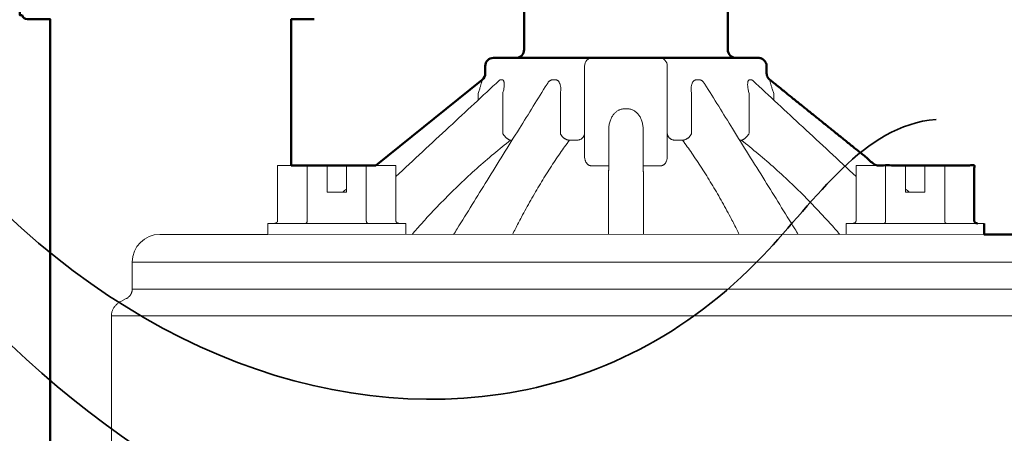
# Model space of a CAD drawing. Units: inches. Extents: x 0 to 58, y 0 to 57.
# Drawn here: x 20.3 to 23.9, y 19.2 to 20.7 of the extents above; entities that cross this region are included whole.
import ezdxf

# ---------------------------------------------------------------- set-up
doc = ezdxf.new("R2010")
doc.units = ezdxf.units.IN
doc.header["$MEASUREMENT"] = 0
for name, color, linetype, lineweight in [('G-DETL-HUNT-013M', 252, 'Continuous', 13), ('G-DETL-HUNT-035M', 123, 'Continuous', 35), ('G-DETL-HUNT-050M', 2, 'Continuous', 50)]:
    doc.layers.add(name, color=color, linetype=linetype, lineweight=lineweight)

msp = doc.modelspace()

# ---------------------------------------------------------------- linework, layer by layer
at = {"layer": 'G-DETL-HUNT-013M'}
for p, q in [((22.33072885476872, 20.50922540731244), (22.33072885476872, 20.18426347591435)), ((22.63072665252525, 20.50922540731244), (22.63072665252525, 20.18426347591435)), ((22.02129602447349, 20.45747775468499), (22.02130086893794, 20.45748224705198)), ((22.02678582567364, 20.4602192193604), (22.03197286819614, 20.4602192193604)), ((22.21564951895061, 20.4602192193604), (22.22463374009862, 20.4602192193604)), ((22.73682176719535, 20.4602192193604), (22.74580598834336, 20.4602192193604)), ((22.92948263909784, 20.4602192193604), (22.93466968162033, 20.4602192193604)), ((22.94015463805613, 20.45748224745216), (22.94015948412061, 20.45747775358495)), ((22.19477925865647, 20.44471392958258), (22.19478064004625, 20.44471615156635)), ((22.76667486824772, 20.4447161519663), (22.76667690263275, 20.44471287959027)), ((21.94465799986301, 20.38632950377473), (21.94465799986301, 20.40977716414864)), ((22.03397760027974, 20.40974940515252), (22.03397760027974, 20.26634460466789)), ((22.24300354334844, 20.40974940515252), (22.24300354334844, 20.26616721586993)), ((22.71845196384561, 20.26616733576907), (22.71845196384561, 20.40974940515252)), ((22.92747790701424, 20.26636219093871), (22.92747790701424, 20.40974940515252)), ((23.01679750743119, 20.38632950357487), (23.01679750743119, 20.40974940515252)), ((22.47567045237201, 20.3549568287774), (22.48578505492208, 20.3549568287774)), ((22.41851392465037, 20.14865797938955), (22.41851392465037, 20.28038620489019)), ((22.54294158264361, 20.28038620489019), (22.54294158264361, 20.14865797938955)), ((22.06249785331647, 20.24136321225274), (22.06831675330068, 20.24136321225274)), ((22.27561491765277, 20.24136321225274), (22.3063657768148, 20.24136321225274)), ((22.65508973047918, 20.24136321225274), (22.68584058964132, 20.24136321225274)), ((22.89313875409334, 20.24136321225274), (22.89895765397773, 20.24136321225274)), ((21.3974499027438, 20.15022804266391), (21.21825426829491, 20.15022804266368)), ((21.21825426829491, 19.95022951082615), (21.21825426829491, 20.15022804266368)), ((21.32535195710523, 19.95022951082615), (21.32535195710511, 20.15022804266368)), ((21.3974499027438, 20.15022804266391), (21.3974499027438, 20.05322875472257)), ((21.64664502333608, 20.15022804266391), (21.46744938888719, 20.15022804266368)), ((21.46744938888719, 20.15022804266368), (21.46744938888719, 20.05322875472257)), ((21.53954733452588, 19.95022951082615), (21.53954733452588, 20.15022804266391)), ((21.64664502333608, 19.95022951082615), (21.64664502333608, 20.15022804266391)), ((22.35510367583652, 20.14865797768948), (22.41851392465037, 20.14865797938955)), ((22.60635183145769, 20.14865797768948), (22.54294158264361, 20.14865797938955)), ((23.38746256342893, 20.15022804266391), (23.31481048395801, 20.15022804266391)), ((23.31481048395801, 19.95022951082615), (23.31481048395801, 20.15022804266391)), ((23.42190817276833, 19.95022951082615), (23.42190817276833, 20.15022804266391)), ((23.49400611840701, 20.15022804266391), (23.49400611840701, 20.05322875472257)), ((23.56400560455018, 20.15022804266391), (23.56400560455018, 20.05322875472257)), ((23.63610355018886, 19.95022951082615), (23.63610355018886, 20.15022804266391)), ((21.46744938888719, 20.05322875472257), (21.3974499027438, 20.05322875472257)), ((23.56400560455018, 20.05322875472257), (23.49400611840701, 20.05322875472257)), ((21.18245148101846, 19.9402295842342), (21.68244781061253, 19.9402295842342)), ((21.18245148101846, 19.9402295842342), (21.18245148101846, 19.90022987786665)), ((21.68244781061253, 19.9402295842342), (21.68244781061253, 19.90022987786665)), ((23.27900769668145, 19.9402295842342), (23.77900402627574, 19.9402295842342)), ((23.27900769668145, 19.9402295842342), (23.27900769668145, 19.90022987786665)), ((20.69130882733043, 19.80023061194788), (24.31271430528045, 19.80023061194788)), ((20.69130882733043, 19.7022261765851), (20.69130882733043, 19.80023061194788)), ((20.69130882733043, 19.7022261765851), (24.31271430528045, 19.70222617658533)), ((20.61572506108075, 19.60523204340598), (24.38071380610518, 19.6052320434062)), ((20.61572506108075, 19.14423542752024), (20.61572506108075, 19.60523204340598))]:
    msp.add_line(p, q, dxfattribs=at)
for points in [[(21.18245148101846, 19.90022987786665), (20.79130809324943, 19.90022987786665)], [(21.18245148101846, 19.90099171481188), (23.77900402627574, 19.90022987786665)], [(20.64940856411476, 19.6571931861663), (20.66936270683391, 19.66758541467834)]]:
    msp.add_lwpolyline(points, dxfattribs=at)
for centre, radius, start, end in [((22.36072863454433, 20.50922540731244), 0.02999977977565518, 90, 180), ((22.60072687274965, 20.50922540731244), 0.02999977977565518, 0, 90), ((20.79130809324943, 19.80023061194788), 0.09999926591885061, 90, 180)]:
    msp.add_arc(centre, radius, start, end, dxfattribs=at)
for points, start_tangent, end_tangent in [([(21.64664500613617, 20.10966006086778), (21.84020206475986, 20.28935566244672), (22.02130309162158, 20.45748456983506)], (0.7328598549291349, 0.6803796242049339), (0.7328717957983092, 0.6803667620654034)), ([(21.94465799986301, 20.40977716414864), (21.94723840002052, 20.41728424674011), (21.94951658619675, 20.42419063684133), (21.95149882154533, 20.43044472513088), (21.95318755034873, 20.43599699747233), (21.95459892098802, 20.44081450760768), (21.95575757768245, 20.44492406114), (21.95670109465618, 20.44838878580595), (21.9574640783552, 20.45127859239233), (21.95807234818994, 20.45366171659816), (21.9585512208746, 20.45560566762788), (21.95892528732861, 20.45716230110065), (21.95920247849381, 20.4583636226821), (21.95939205370223, 20.45924152913744), (21.95951031393406, 20.45983252429892), (21.95956244115132, 20.4601629270735), (21.95956596402561, 20.46022232913742)], (0.3313343201337475, 0.9435134171285047), (-0.01081589506195261, 0.999941506496259)), ([(22.02129148250685, 20.45747524860349), (22.02158259376984, 20.45775647273899), (22.02183983578152, 20.45803573098897), (22.02191276574604, 20.4581246335365)], (0.7287012753211389, 0.6848316956342966), (0.7432091357827699, 0.6690591756257647)), ([(22.02130087863793, 20.45748223645205), (22.02213380742342, 20.45820609933844)], (0.7333481315144649, 0.6798533062391054), (0.776777817109582, 0.6297747397653172)), ([(22.02213380742342, 20.45820609933844), (22.02341191984101, 20.45912293260812), (22.02460596857566, 20.45974912461111), (22.02572575095542, 20.46010779377821), (22.026786449469, 20.46021832556676)], (0.7767777982172694, 0.6297747630675042), (0.9999386966675067, -0.01107261969400449)), ([(22.03197348679168, 20.46021832496695), (22.03303839467435, 20.46010779367839), (22.03405826158769, 20.45974912721113), (22.03503229623743, 20.45912293930792), (22.03595773104394, 20.45820611073827), (22.03683006484016, 20.45696950161596), (22.03762692739053, 20.45537509552037), (22.03832260488366, 20.45339357436637), (22.03890103053755, 20.45098174737132), (22.03933631614223, 20.44807302952381), (22.03958368012627, 20.44459709404032), (22.0395922752632, 20.44049057168559), (22.03930567296709, 20.4356960226819), (22.03865535104092, 20.43018754451873), (22.03758289911377, 20.42399889654894), (22.0360417963268, 20.41717012507797), (22.0339776360795, 20.40974940515252)], (0.9999452547676437, 0.01046362593330831), (-0.2907507326760715, -0.9567988354133422)), ([(22.19478064074633, 20.44471615106636), (22.19703382340595, 20.44807298552428), (22.19932287650226, 20.45098171327163), (22.20156276505963, 20.45339354736666), (22.20375454787006, 20.45537507412064), (22.20589715824144, 20.45696948541627), (22.20797716497236, 20.45820609933844), (22.20998730271617, 20.45912293260812), (22.21192843156666, 20.45974912461111), (22.2138102665524, 20.46010779377821), (22.21564988224804, 20.46021832556676)], (0.527991340440525, 0.8492497538532566), (0.9999803353167334, -0.006271282152283586)), ([(22.22463409409602, 20.46021832496695), (22.22647613747381, 20.46010779367839), (22.22830028318299, 20.45974912721113), (22.23011438366598, 20.45912293930792), (22.23192089990471, 20.45820611073827), (22.23371636422439, 20.45696950161596), (22.23547777109411, 20.45537509552037), (22.23717613612666, 20.45339357436637), (22.23879701122803, 20.45098174737132), (22.24031850535891, 20.44807302952381), (22.24169625294508, 20.44459709404032), (22.24287397049966, 20.44049057168559), (22.24378351722271, 20.4356960226819), (22.24433595046753, 20.43018754451873), (22.2444431214808, 20.42399889654894), (22.24402649573904, 20.41717012507797), (22.24300360554798, 20.40974940515252)], (0.9999810620712627, 0.006154307339567818), (-0.1727809073415078, -0.9849602824775451)), ([(22.71845190064596, 20.40974940515252), (22.71742903155473, 20.41717000347876), (22.71701238941341, 20.42399875304977), (22.71711954432681, 20.43018742241975), (22.71767197447139, 20.43569592688254), (22.71858152179448, 20.44049049768614), (22.71975923694913, 20.44459703684061), (22.7211369817353, 20.44807298552428), (22.72265847416611, 20.45098171327163), (22.72427934896757, 20.45339354736666), (22.72597771480014, 20.45537507412064), (22.72773912376988, 20.45696948541627), (22.72953459128951, 20.45820609933844), (22.73134111112813, 20.45912293260812), (22.73315521571101, 20.45974912461133), (22.73497936562012, 20.46010779377821), (22.73682141349786, 20.46021832556698)], (-0.1727792941148525, 0.9849605654670512), (0.9999810634978152, -0.006154075542152684)), ([(22.74580562474603, 20.46021832496695), (22.74764523694171, 20.46010779367839), (22.74952706712747, 20.45974912721113), (22.75146819047791, 20.45912293930792), (22.75347832292186, 20.45820611073827), (22.75555832515283, 20.45696950161619), (22.75770093252413, 20.45537509552037), (22.75989271373464, 20.45339357436637), (22.76213260129191, 20.45098174737132), (22.76442165288836, 20.44807302952381), (22.76667486754775, 20.44471615146631)], (0.9999803338359593, 0.006271518263036115), (0.5279912401491523, -0.8492498162059031)), ([(22.92747787051462, 20.40974940515252), (22.92541374976702, 20.41717000347876), (22.92387263398018, 20.42399875304977), (22.92280016815289, 20.43018742241975), (22.92214984262682, 20.43569592688254), (22.92186323763076, 20.44049049768614), (22.92187182666771, 20.44459703684061), (22.92211918565204, 20.44807298552428), (22.92255446845661, 20.45098171327163), (22.92313289331037, 20.45339354736666), (22.92382857080361, 20.45537507412064), (22.92462543405395, 20.45696948541627), (22.92549776875023, 20.45820609933844), (22.9264232047567, 20.45912293260812), (22.92739724090643, 20.45974912461133), (22.92841710991979, 20.46010779377821), (22.92948202090236, 20.46021832556698)], (-0.290748182197027, 0.9567996104457426), (0.9999452588677126, -0.01046323410727669)), ([(22.93466905742503, 20.46021832496695), (22.93572975433858, 20.46010779367839), (22.93684953371849, 20.45974912721113), (22.93804357855311, 20.45912293930792), (22.93932168677065, 20.45820611073827)], (0.9999386919799854, 0.01107304300342712), (0.7767782988405625, -0.6297741455874177)), ([(22.93932168677065, 20.45820611073827), (22.94015462835614, 20.45748223695227)], (0.7767783162134158, -0.6297741241593299), (0.7333478683358473, -0.6798535901260421)), ([(22.93959885863592, 20.45804352873188), (22.93954237995058, 20.45812492823416), (22.93961571881232, 20.45803567518942), (22.93987290112432, 20.4577564853389), (22.94016402548721, 20.45747525020352)], (-0.579123503099382, 0.815239822480416), (0.7286958229601233, -0.684837497221398)), ([(22.94015241667239, 20.45748456883507), (23.12129758211017, 20.28931468404744), (23.31481050125785, 20.10966006086801)], (0.7328717954850703, -0.6803667624028154), (0.732859854803944, -0.6803796243397812)), ([(23.01679750743119, 20.40974940515252), (23.01424430777388, 20.41717176136603), (23.01199046661895, 20.42400482100538), (23.01002518424593, 20.43019773764399), (23.00834438358447, 20.43571007127866), (23.0069387298031, 20.44050623467069), (23.00577632443606, 20.44461203743049), (23.00482594721279, 20.448089208905), (23.00405806884964, 20.45100006943676), (23.00344196137235, 20.45341118143733), (23.00294789119926, 20.45539107150307), (23.00256401601723, 20.45698460790527), (23.00228156089065, 20.45821805865057), (23.00208176365732, 20.45912805587045), (23.00195463919067, 20.45975026830274), (23.00189608092046, 20.46010880247081), (23.00189972119369, 20.46021886826293)], (-0.3310670344197661, 0.9436072375307968), (0.9439380821121668, -0.330122548667013)), ([(22.41851392465037, 20.28038620489019), (22.41881688252647, 20.28827212690089), (22.41970587180049, 20.29591745297739), (22.42114841361092, 20.30324111831533), (22.42309590351465, 20.31017520001319), (22.42549227122322, 20.31665872051872), (22.42828136594881, 20.32263509484687), (22.43139863926535, 20.32807460331628), (22.43478415811273, 20.33297360255324), (22.43838882125146, 20.33732989067425), (22.44217318577091, 20.3411580382724), (22.44610974687316, 20.34448786802864), (22.45017825760669, 20.34734415236107), (22.45436122870012, 20.34973627480076), (22.45862523179869, 20.35165988037988), (22.46292491643521, 20.35312804920227), (22.46721845681691, 20.35415929793203), (22.47147570796506, 20.35476153121112), (22.47567045237201, 20.3549568287774)], (8.127917667138506e-05, 0.9999999966968477), (0.999999496943688, -0.001003051529667085)), ([(22.48578505492208, 20.3549568287774), (22.48997981652883, 20.35476156721074), (22.49423716737624, 20.35415921243248), (22.49853087395672, 20.35312795060281), (22.50283071179229, 20.35165976838061), (22.50709474239056, 20.34973603900244), (22.51127767678418, 20.34734382046349), (22.51534613671811, 20.34448753803099), (22.51928268422057, 20.34115772847463), (22.52306700454028, 20.33732957987672), (22.52667159697944, 20.33297329345555), (22.53005703212739, 20.32807434521806), (22.53317423784438, 20.3226349081483), (22.5359632861705, 20.31665856831978), (22.53835963427912, 20.31017508001423), (22.54030712638291, 20.30324105131581), (22.54174965839343, 20.29591743647757), (22.54263862986772, 20.28827213960062), (22.54294158264361, 20.28038620489019)], (0.9999995061181802, 0.000993862865431415), (8.155485501821482e-05, -0.999999996674403)), ([(22.06249785331647, 20.24136321225274), (22.06070951254446, 20.24168544688723), (22.05878617436338, 20.24228935305405), (22.0567500550103, 20.24316798860423), (22.05462460411286, 20.24431124991156), (22.05243429129177, 20.24570598327318), (22.05020432616152, 20.24733613610647), (22.04796036983407, 20.24918294304916), (22.04572825181981, 20.25122513965766), (22.04353370442971, 20.25343919540455), (22.04140203087809, 20.25579958707726), (22.03935779908443, 20.25827909667555), (22.03742455437612, 20.2608491271094), (22.03562454468965, 20.26348003519615), (22.0339776001797, 20.26614294424803)], (-0.9945342546057321, 0.1044108060299388), (-0.505596253841608, 0.8627702058493517)), ([(22.27561491765277, 20.24136321225274), (22.27273830516958, 20.24168633628074), (22.26981847080367, 20.24229103384187), (22.26688903680827, 20.243170343987), (22.26398372973586, 20.24431414419041), (22.26113599814062, 20.24570926654906), (22.25837862748199, 20.24733964938059), (22.25574336262719, 20.24918652202291), (22.25326054295317, 20.25122862123226), (22.25095875425041, 20.25344243628092), (22.24886449802398, 20.2558024787561), (22.24700188559723, 20.25828157645742), (22.24539236071246, 20.26085118579431), (22.24405445203388, 20.26348172098392), (22.24300354334844, 20.26614294424803)], (-0.9979846345894314, 0.06345604087397175), (-0.320796185757055, 0.9471482498551771)), ([(22.33072885476872, 20.26614294424826), (22.33055954021165, 20.26346626069721), (22.33005353612612, 20.26081990502394), (22.32921654677034, 20.25823361660946), (22.32805801477502, 20.25573659313977), (22.32659101474405, 20.25335702470784), (22.32483210515602, 20.25112177541655), (22.32280114176501, 20.24905607888059), (22.32052105020284, 20.24718325222875), (22.31801756568063, 20.24552443290577), (22.3153189445909, 20.24409834287462), (22.31245564560993, 20.24292107781662), (22.30945998570064, 20.24200592453462), (22.3063657768148, 20.24136321225274)], (2.451467848163524e-14, -0.9999999999999998), (-0.9873071454652991, -0.1588225440961165)), ([(22.63072665252525, 20.26614294424826), (22.63089497998965, 20.26348190028261), (22.63139870079181, 20.26084112756803), (22.63223318176608, 20.25825372376175), (22.63338984237521, 20.25575206752615), (22.63485605001188, 20.25336703063454), (22.63661518959839, 20.25112742157512), (22.63864688558397, 20.24905954495512), (22.6409277774402, 20.24718659170412), (22.64343210055631, 20.24552871927449), (22.64613167493917, 20.24410352273662), (22.64899617421111, 20.24292612067984), (22.65199342590881, 20.24200922771047), (22.65508973047918, 20.24136321225274)], (2.451467848163524e-14, -0.9999999999999998), (0.9874072383176862, -0.1581990699019446)), ([(22.68584058964132, 20.24136321225274), (22.68871720292441, 20.2416863348808), (22.69163703819038, 20.24229103104176), (22.69456647288575, 20.24317034008686), (22.69747178055832, 20.24431413939055), (22.70031951255351, 20.24570926114916), (22.703076883412, 20.2473396434807), (22.70571214846689, 20.24918651602297), (22.70819496824083, 20.25122861553223), (22.71049675674362, 20.25344243098084), (22.7125910125701, 20.25580247395624), (22.7144536240969, 20.25828157215733), (22.7160631477816, 20.26085118169431), (22.71740105506024, 20.26348171668383), (22.71845196384561, 20.26614294424803)], (0.9979846686505568, 0.06345550518622046), (0.3207956841560873, 0.9471484197457274)), ([(22.89895765397773, 20.24136321225274), (22.90074597974967, 20.24168546068722), (22.90266930373093, 20.24228937915404), (22.90470541178411, 20.24316802560384), (22.90683085428145, 20.24431129631125), (22.90902116120287, 20.2457060366728), (22.91125112233294, 20.24733619370591), (22.91349507596033, 20.24918300124887), (22.91572719257465, 20.25122519465731), (22.9179217423648, 20.25343924540425), (22.92005342491643, 20.25579963367704), (22.92209767430995, 20.25827914537513), (22.92403094621795, 20.26084918750894), (22.92583099280409, 20.26348012079552), (22.92747790711428, 20.26614294424826)], (0.9945333265277222, 0.1044196457842268), (0.5056023387798785, 0.862766639955624)), ([(22.33072885476872, 20.18426347591435), (22.3310235510055, 20.17825645881089), (22.33183925911749, 20.17286355239958), (22.33307768672626, 20.16809387491321), (22.33464486262187, 20.16395743977819), (22.33644254812521, 20.16045756527024), (22.33838071259743, 20.15755636106769), (22.34040624062834, 20.15518058690782), (22.3424916420197, 20.15325780932267), (22.34460778898529, 20.15173067623323), (22.34672122127085, 20.1505557480582), (22.34881908277089, 20.14969662636486), (22.35090306777261, 20.149114810936), (22.35298822636571, 20.14877298934516), (22.35510367583652, 20.14865797768948)], (3.142478750914595e-06, -0.9999999999950625), (0.9999995894167479, -0.0009061822861183851)), ([(22.60635183145769, 20.14865797768948), (22.60832977133782, 20.14875804335497), (22.61027592515143, 20.1490560872669), (22.61221594060999, 20.14956026186587), (22.61416640189191, 20.15029382818079), (22.61613122146832, 20.15129397153896), (22.61810449738277, 20.15259209460964), (22.62006725937454, 20.15421803817389), (22.62198895056758, 20.15621196543657), (22.62385043360268, 20.15863072438083), (22.62562084160641, 20.16153504696058), (22.62724681317036, 20.16497760098923), (22.62864900127715, 20.16897725822832), (22.62974824480762, 20.17353007410679), (22.63046789052487, 20.17862734808841), (22.63072665252525, 20.18426347591435)], (0.9999997067108739, 0.0007658839116663151), (-1.92586955407156e-05, 0.9999999998145515)), ([(22.41851392155036, 20.14865797768948), (22.41850005035212, 20.14566789933929), (22.41845872245563, 20.14271546481268), (22.41839020165867, 20.13981680749134), (22.41829475195937, 20.13699413301219), (22.41817291645361, 20.13427556226884), (22.41802575693396, 20.13169362052258), (22.41785501968729, 20.12928279992002), (22.4176632059955, 20.12707661921536), (22.41745353563465, 20.1251046023915)], (2.451467848163524e-14, -0.9999999999999998), (-0.1169039185924177, -0.9931432292563532)), ([(22.54294158574362, 20.14865797768948), (22.54295559194088, 20.14565342274545), (22.54299746973345, 20.14267908017973), (22.54306679802448, 20.13976486007255), (22.54316287971915, 20.13694006770902), (22.54328474842464, 20.13423310838039), (22.5434311789495, 20.13167120318712), (22.54360069860513, 20.12928011393979), (22.54379160270378, 20.12708388526198), (22.54400197165955, 20.12510460239173)], (2.451467848163524e-14, -0.9999999999999998), (0.1169039176080765, -0.9931432293722211)), ([(21.45339714534271, 20.05329386294466), (21.46744943298677, 20.06459186250754)], (0.7793470841498402, 0.6265924691752544), (0.779346716179081, 0.6265929268519421)), ([(23.49400616190667, 20.06456616589617), (23.50804575924383, 20.0532781862596)], (0.779341991500399, -0.6265988032897862), (0.7793418752524441, -0.6265989478749585)), ([(23.50804575924383, 20.0532781862596), (23.50810715939315, 20.05322881992197)], (0.7793418715269488, -0.6265989525085978), (0.7793418715269488, -0.6265989525085978)), ([(21.2067073476594, 19.9402295842342), (21.20834284275338, 19.94033039979422), (21.20993213258657, 19.94062747431326), (21.21144212880199, 19.94110893417906), (21.21284106513258, 19.94175710472086), (21.21409821200405, 19.94254642062674), (21.21520174260309, 19.94345585045062), (21.21613545844889, 19.94445616010739), (21.21690169592398, 19.94553323780087), (21.21749521046718, 19.94666369470224), (21.21791722796911, 19.94783108013257), (21.21817064570882, 19.94902820714469), (21.21825426829491, 19.95022951082615)], (0.9999999999999998, 2.451467848163524e-14), (-2.451467848163524e-14, 0.9999999999999998)), ([(21.31957849678747, 19.9402295842342), (21.32039624428444, 19.94033039979422), (21.32119088915101, 19.94062747431326), (21.32194588730863, 19.94110893417906), (21.32264535547392, 19.94175710472086), (21.32327392895968, 19.94254642062674), (21.32382569420929, 19.94345585045062), (21.32429255208217, 19.94445616010739), (21.32467567086974, 19.94553323780087), (21.32497242819136, 19.94666369470224), (21.32518343694232, 19.94783108013257), (21.32531014581218, 19.94902820714469), (21.32535195710523, 19.95022951082615)], (0.9999999999999998, 2.451467848163524e-14), (-2.451467848163524e-14, 0.9999999999999998)), ([(21.54532079484352, 19.9402295842342), (21.54450304734655, 19.94033039979422), (21.54370840247998, 19.94062747431326), (21.54295340432236, 19.94110893417906), (21.54225393615707, 19.94175710472086), (21.54162536267131, 19.94254642062674), (21.5410735974217, 19.94345585045062), (21.54060673944878, 19.94445616010739), (21.54022362076125, 19.94553323780087), (21.53992686343963, 19.94666369470224), (21.53971585468867, 19.94783108013257), (21.53958914581892, 19.94902820714469), (21.53954733452588, 19.95022951082615)], (-0.9999999999999998, -2.451467848163524e-14), (-2.451467848163524e-14, 0.9999999999999998)), ([(21.65819194387177, 19.9402295842342), (21.65655644877756, 19.94033039979422), (21.65496715904442, 19.94062747431326), (21.65345716272918, 19.94110893417906), (21.65205822649841, 19.94175710472086), (21.65080107952713, 19.94254642062674), (21.64969754902791, 19.94345585045062), (21.6487638331821, 19.94445616010739), (21.64799759570701, 19.94553323780087), (21.64740408116393, 19.94666369470224), (21.64698206366188, 19.94783108013257), (21.64672864582212, 19.94902820714469), (21.64664502333608, 19.95022951082615)], (-0.9999999999999998, -2.451467848163524e-14), (-2.451467848163524e-14, 0.9999999999999998)), ([(23.30326356342243, 19.9402295842342), (23.30489905841637, 19.94033039979422), (23.30648834824967, 19.94062747431349), (23.30799834456502, 19.94110893417906), (23.30939728079557, 19.94175710472086), (23.31065442776708, 19.94254642062674), (23.31175795826618, 19.94345585045062), (23.31269167411187, 19.94445616010762), (23.31345791158697, 19.94553323780087), (23.31405142613016, 19.94666369470224), (23.3144734436321, 19.9478310801328), (23.31472686137181, 19.94902820714469), (23.31481048395801, 19.95022951082615)], (0.9999999999999998, 2.451467848163524e-14), (-2.451467848163524e-14, 0.9999999999999998)), ([(23.41613471245046, 19.9402295842342), (23.41695245994742, 19.94033039979422), (23.41774710481411, 19.94062747431349), (23.41850210297184, 19.94110893417906), (23.41920157113714, 19.94175710472086), (23.41983014462289, 19.94254642062674), (23.42038190987239, 19.94345585045062), (23.4208487678452, 19.94445616010762), (23.42123188653272, 19.94553323780087), (23.42152864385434, 19.94666369470224), (23.42173965260531, 19.9478310801328), (23.42186636147517, 19.94902820714469), (23.42190817276833, 19.95022951082615)], (0.9999999999999998, 2.451467848163524e-14), (-2.451467848163524e-14, 0.9999999999999998)), ([(23.64187701050673, 19.9402295842342), (23.64105926300965, 19.94033039979422), (23.64026461814296, 19.94062747431349), (23.63950961998535, 19.94110893417906), (23.63881015182005, 19.94175710472086), (23.6381815783343, 19.94254642062674), (23.63762981308469, 19.94345585045062), (23.63716295511188, 19.94445616010762), (23.63677983642424, 19.94553323780087), (23.63648307910285, 19.94666369470224), (23.63627207035177, 19.9478310801328), (23.63614536148179, 19.94902820714469), (23.63610355018886, 19.95022951082615)], (-0.9999999999999998, -2.451467848163524e-14), (-2.451467848163524e-14, 0.9999999999999998)), ([(20.66936270683391, 19.66758541467834), (20.67313209296344, 19.66979936792609), (20.67658292283136, 19.672313650869), (20.67968868373237, 19.67508593101797), (20.68243108430079, 19.67807176739939), (20.6848024059932, 19.68123282059446), (20.68680330570487, 19.6845377304337), (20.68843829540265, 19.68796728465782), (20.68970696518954, 19.69149235288069), (20.6906043108022, 19.6950713557078), (20.69113509750582, 19.69866204294908), (20.69130882733043, 19.7022261765851)], (0.8860401254568491, 0.4636085591103892), (-0.0004792015422656151, 0.9999998851829345)), ([(20.61572506108075, 19.60523204340598), (20.61589148315909, 19.6093740070005), (20.61639555445868, 19.61358901015865), (20.6172529391647, 19.61786821174564), (20.6184910958757, 19.6221914508094), (20.62014082296514, 19.62653004456024), (20.62222150149137, 19.6308587305839), (20.62474808494392, 19.63514511131825), (20.62772901876133, 19.63934326400022), (20.63117083189536, 19.64339946332416), (20.63507552213173, 19.64726242076676), (20.63943168535366, 19.65088286788955), (20.64421736202257, 19.65421202665061), (20.64940856411476, 19.6571931861663)], (-5.204134282171511e-05, 0.9999999986458493), (0.8878354425076654, 0.4601610881280792))]:
    msp.add_spline(points, degree=3, dxfattribs=dict(at, start_tangent=start_tangent, end_tangent=end_tangent))
for points, knots in [([(21.8561715734088, 19.90022987786665), (21.86027723115376, 19.90683188446451), (21.86438288889894, 19.91343389106237), (21.8684885466439, 19.92003589766023), (21.86852872987174, 19.92010051335683), (21.86856891309981, 19.92016512905366), (21.86860909632765, 19.92022974475026), (21.90498646664241, 19.97872552138278), (21.98023066799988, 20.09971999077902), (22.08895423358513, 20.27454893990102), (22.16130088702585, 20.39088182746195), (22.19478063864631, 20.44471606626689)], [-0.004204021162881303, -0.004204021162881303, -0.004204021162881303, -0.004204021162881303, -4.074713469016685e-05, -4.074713469016685e-05, -4.074713469016685e-05, 0, 0, 0, 0.03688786797322292, 0.07630004002823981, 0.1102486754608198, 0.1102486754608198, 0.1102486754608198, 0.1102486754608198]), ([(22.76667486874771, 20.44471606596699), (22.80016311512463, 20.39086816786948), (22.87251826311717, 20.27452162084273), (22.98124182853167, 20.09969267173528), (23.05647753525614, 19.97871186182897), (23.09284641096633, 19.92022974475049), (23.09288658545677, 19.92016514310399), (23.09292675994709, 19.92010054145749), (23.09296693443741, 19.92003593981099), (23.09707260092046, 19.91343391916303), (23.10117826740338, 19.90683189851484), (23.10528393388631, 19.90022987786665)], [0, 0, 0, 0, 0.03395724917128819, 0.07336942124719519, 0.1102486754059249, 0.1102486754059249, 0.1102486754059249, 0.1102894136804103, 0.1102894136804103, 0.1102894136804103, 0.1144526965688971, 0.1144526965688971, 0.1144526965688971, 0.1144526965688971]), ([(22.06259515360216, 20.24136321225274), (22.04202540514211, 20.22524433650506), (22.00058411157443, 20.19179796831145), (21.93931593354773, 20.13877758026092), (21.87835175962118, 20.08250751489413), (21.81851282789421, 20.02352448923034), (21.76687874802269, 19.96922589704718), (21.73551038161622, 19.9344311259506), (21.72315224740692, 19.92043036907762), (21.71723491679325, 19.91372651671168), (21.71135134508495, 19.90699299708467), (21.70550145527886, 19.90022987786665)], [0, 0, 0, 0, 0.01399430216921331, 0.02851226845161731, 0.04338090266622434, 0.05841387230958119, 0.07349832818931933, 0.08349869851760564, 0.08349869851760564, 0.08349869851760564, 0.0882870829523998, 0.0882870829523998, 0.0882870829523998, 0.0882870829523998]), ([(22.27562018221408, 20.24136321225274), (22.26416091741999, 20.2257640618102), (22.24045984923464, 20.19246898996221), (22.20535513561208, 20.13987183558493), (22.16998699930753, 20.08327929776055), (22.13533010597553, 20.02407425250908), (22.10539416343192, 19.96951233177242), (22.08722736307936, 19.93457976609147), (22.07997004305548, 19.92032346226233), (22.0765674548029, 19.91363940647148), (22.07319213214487, 19.9069415358922), (22.0698440211163, 19.90022987786665)], [0, 0, 0, 0, 0.01036511539882561, 0.02188201349219198, 0.03385805048766198, 0.04609691572873952, 0.05861415453334913, 0.0671807187900598, 0.0671807187900598, 0.0671807187900598, 0.07119714507517469, 0.07119714507517469, 0.07119714507517469, 0.07119714507517469]), ([(22.891611486025, 19.90022987786665), (22.88826337924229, 19.90694152770925), (22.88488806083478, 19.91363939022176), (22.88148547683863, 19.9203234380625), (22.87422288971084, 19.93459008948457), (22.85604882854614, 19.96953608005697), (22.82610321561128, 20.02411359916664), (22.79143970342398, 20.08332717947269), (22.75606946356629, 20.13991955519214), (22.72097365605418, 20.19250076029448), (22.69728452518007, 20.22577705577305), (22.68583480518373, 20.24136321225274)], [-0.004016421457129008, -0.004016421457129008, -0.004016421457129008, -0.004016421457129008, 0, 0, 0, 0.008572781981551257, 0.02109197270468564, 0.03333248024136298, 0.0453106544597886, 0.05682429623527725, 0.06718077779283609, 0.06718077779283609, 0.06718077779283609, 0.06718077779283609]), ([(23.25595405217632, 19.90022987786665), (23.25010413264272, 19.90699302935741), (23.24422053141438, 19.9137265807849), (23.23830317148781, 19.92043046447702), (23.22596689437592, 19.9344064551176), (23.19463010970412, 19.96916748689091), (23.14303919313193, 20.02342568714698), (23.08322216170654, 20.08239394329416), (23.02225859035434, 20.13867260949269), (22.96094854446596, 20.19173106399558), (22.91946927138599, 20.22522056333105), (22.89886922142682, 20.24136321225274)], [-0.004788407399188996, -0.004788407399188996, -0.004788407399188996, -0.004788407399188996, 0, 0, 0, 0.009982681691510915, 0.02506009339911866, 0.04008619966037665, 0.05495486220866996, 0.06948251639252322, 0.08349744305334524, 0.08349744305334524, 0.08349744305334524, 0.08349744305334524]), ([(22.4171737912543, 19.90022987875318), (22.41717920893689, 19.90689649668661), (22.41718476857977, 19.91356311449772), (22.41719051266534, 19.92022973215035), (22.41720031395198, 19.93160515991462), (22.41722852824842, 19.96264988064786), (22.41728152815904, 20.01267507823673), (22.41735647791529, 20.06959128007065), (22.41741855143107, 20.10683817864219), (22.4174535455345, 20.1251046023915)], [-0.003569998223594253, -0.003569998223594253, -0.003569998223594253, -0.003569998223594253, 0, 0, 0, 0.00609158332254184, 0.01662456258112519, 0.02678868177918245, 0.03657043306531706, 0.03657043306531706, 0.03657043306531706, 0.03657043306531706]), ([(22.54400196515962, 20.1251046023915), (22.54403695919927, 20.10683818367716), (22.54409902778866, 20.06959128666745), (22.54417397960083, 20.01267508789897), (22.5442340418947, 19.95598326870936), (22.5442670950963, 19.91827192768756), (22.54428169180619, 19.9002298782666)], [0, 0, 0, 0, 0.009781748589763406, 0.01994586964421849, 0.03047884809953237, 0.04014043136552337, 0.04014043136552337, 0.04014043136552337, 0.04014043136552337])]:
    msp.add_open_spline(points, degree=3, knots=knots, dxfattribs=at)
at = {"layer": 'G-DETL-HUNT-035M', "end_tangent": (0, -1)}
for points, start_tangent in [([(24.6652648963252, 19.25610997077069, 0.3535533905932745), (24.22016044586655, 19.11287391063979, 0.3535533905932745), (23.59838526133899, 18.77839256284301, 0.3535533905932745), (19.74526840651424, 20.08388573104935, 0.3535533905932745), (19.51544971815702, 23.38736403431426, 0.3535533905932745), (20.91299900652166, 23.13552590292738), (21.07378089805445, 22.72420914741497)], (-0.9954214046416582, -0.09558361356021347)), ([(23.60460472454542, 20.31677014255047, 0.3535533905932745), (22.97768050245008, 19.82350598218886, 0.3535533905932745), (22.02676542429253, 19.32174152064795), (19.9409161431563, 20.29304093834003), (19.66275242031224, 23.21219185832729), (20.2178198532547, 23.26172657911889), (20.58772337213736, 22.72420914741497)], (-0.9964498063154114, -0.08418897489564307))]:
    msp.add_spline(points, degree=3, dxfattribs=dict(at, start_tangent=start_tangent))
at = {"layer": 'G-DETL-HUNT-050M'}
msp.add_line((22.96072413065826, 20.53922518708828), (22.00073137663583, 20.53922518708805), dxfattribs=at)
for points in [[(20.74963750984739, 19.00268780570218), (20.75210823281031, 19.14423542752002), (20.39374307392063, 19.14423542752024), (20.39374307392063, 20.6792241593746), (20.31124367953748, 20.6792241593746, -0.3419987131197877), (20.29187890496064, 20.6942240492624), (20.28324388508031, 20.6942240492624), (20.28324388508031, 22.70920925752716)], [(22.0817306826309, 20.53922518708805, 0.4142135623730909), (22.11173046240651, 20.56922496686389), (22.11173046240651, 20.79922327847726, -0.4142135623730825), (22.14173024218212, 20.82922305825286), (22.14170331823038, 20.87024947579062), (22.26172936226226, 20.8702439360859)], [(22.72047099364386, 20.82922305825286), (22.81972526511186, 20.82922305825286, -0.414213562373108), (22.84972504488758, 20.79922327847726), (22.84972504488769, 20.56922496686389, 0.4142135623730987), (22.8797248246633, 20.53922518708828)], [(21.35023598273494, 20.6792241593746), (21.26773665805149, 20.6792241593746), (21.26773665805149, 20.15022804266368), (21.5739618041938, 20.15022787136513), (21.95965903690012, 20.46033199161502, 0.2261108159681113), (21.97073148936101, 20.48360398049726)], [(22.00073127723658, 20.53922518708805, 0.4142135623730825), (21.97073149746097, 20.50922540731244), (21.97073149746097, 20.48359918703113)], [(24.31271430528045, 19.70222617658533), (24.31271430528045, 19.80023061194788, 0.414213562373108), (24.21271503936146, 19.90022987786665), (23.77900402627574, 19.90022987786665), (23.77900402627574, 19.9402295842342)]]:
    msp.add_lwpolyline(points, format="xyb", dxfattribs=at)
msp.add_rational_spline([(23.7547481596348, 19.9402295842342), (23.75420195983611, 19.9402295842342), (23.75311562233856, 19.94029634795561), (23.7515257035177, 19.94059283025649), (23.75001496861591, 19.94107329845451), (23.74861605720457, 19.94171983791398), (23.74735377285992, 19.94251040779477), (23.7462478863772, 19.9434195198437), (23.74530682071827, 19.9444252328808), (23.74453673589687, 19.94550506138557), (23.74393876005433, 19.94664121723576), (23.74351247058576, 19.94781759361422), (23.74325775393754, 19.949017707233), (23.74320123899906, 19.94982810727856), (23.74320123899906, 19.95022951082615), (23.74320123899906, 20.01689568810548), (23.74320123899906, 20.08356186538458), (23.74320123899906, 20.15022804266391), (23.62462168047568, 20.15022808033018), (23.50604212195231, 20.15022811799668), (23.38746256342893, 20.15022815566294), (23.25895031335335, 20.25355851036215), (23.13043806327778, 20.35688886506114), (23.00192581320221, 20.46021921976035), (22.99471942412742, 20.46601330533463), (22.99072400983323, 20.47435237825471), (22.99072400983323, 20.48359918703113), (22.99072400983323, 20.49214126045831), (22.99072400983323, 20.50068333388549), (22.99072400983323, 20.50922540731244), (22.99072400983323, 20.51728818118681), (22.98763851985257, 20.52473721294427), (22.98193727777095, 20.53043845502589), (22.97623603568923, 20.5361396971075), (22.96878700393177, 20.53922518708816), (22.96072423005739, 20.53922518708805)], [1, 1, 1, 1, 1, 1, 1, 1, 1, 1, 1, 1, 1, 1, 1, 1, 1, 1, 1, 1, 1, 1, 1, 1, 0.9345550176034065, 0.9345550176034065, 0.9999999999999999, 1, 1, 1, 0.9492530216741883, 0.9492530216741883, 1, 0.9492530216741883, 0.9492530216741883, 1], degree=3, knots=[0, 0, 0, 0, 0.001638599395754342, 0.003255415849154568, 0.004840310948068852, 0.006382111074086553, 0.007866509219957836, 0.009296489075745575, 0.01066486208416496, 0.01198668515317902, 0.01326347500233034, 0.01450479990545274, 0.01572845575322398, 0.01693266639585064, 0.01693266639585064, 0.01693266639585064, 1.016932666395851, 1.016932666395851, 1.016932666395851, 2.016932666395851, 2.016932666395851, 2.016932666395851, 3.016932666395851, 3.016932666395851, 3.016932666395851, 3.910541243416965, 3.910541243416965, 3.910541243416965, 4.910541243416965, 4.910541243416965, 4.910541243416965, 5.695939406814436, 5.695939406814436, 5.695939406814436, 6.481337570211906, 6.481337570211906, 6.481337570211906, 6.481337570211906], dxfattribs=at)

doc.saveas('drawing.dxf')
